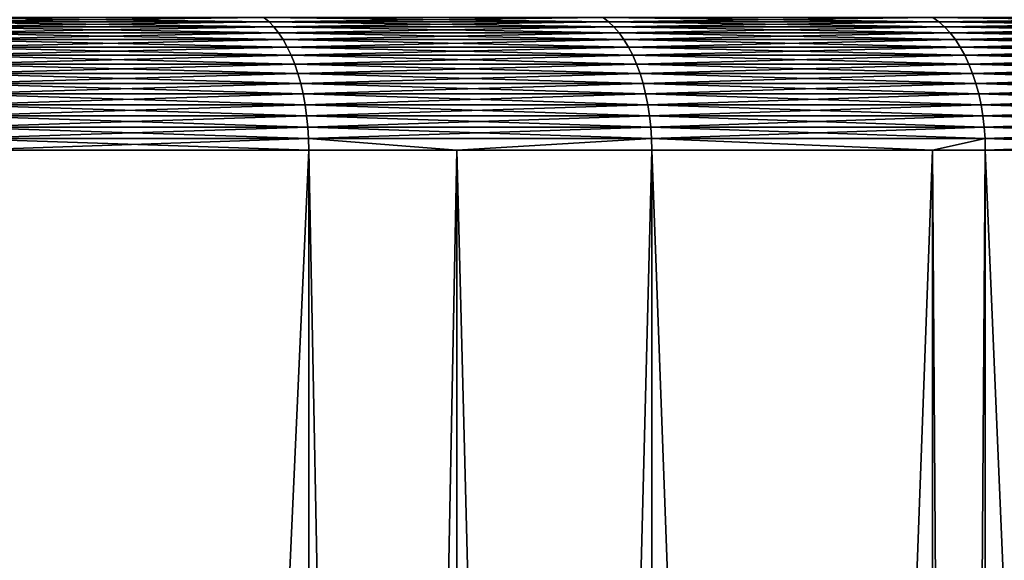
# Model space of a CAD drawing. Extents: x -30 to 30, y -30.9 to 0.
# Drawn here: x 13.1 to 16.7, y -3.9 to -1.9 of the extents above; entities that cross this region are included whole.
import ezdxf

# ---------------------------------------------------------------- set-up
doc = ezdxf.new("R2010")
doc.units = 0
doc.layers.add('L1', color=7, linetype='CONTINUOUS')

msp = doc.modelspace()

# ---------------------------------------------------------------- linework, layer by layer
at = {"layer": 'L1', "color": 7}
for points in [[(12.79702, -1.942113, -26.80255), (12.78043, -1.927091, -26.76781), (14.02105, -1.927091, -26.13934)], [(14.03925, -1.942113, 26.17327), (14.02105, -1.927091, 26.13934), (12.78043, -1.927091, 26.76781)], [(14.03925, -1.942113, 26.17327), (12.78043, -1.927091, 26.76781), (12.79702, -1.942113, 26.80255)], [(12.79702, -1.942113, -26.80255), (14.02105, -1.927091, -26.13934), (14.03925, -1.942113, -26.17327)], [(14.03925, -1.942113, -26.17327), (14.02105, -1.927091, -26.13934), (15.23085, -1.927091, -25.45341)], [(15.25062, -1.942113, 25.48645), (15.23085, -1.927091, 25.45341), (14.02105, -1.927091, 26.13934)], [(15.25062, -1.942113, 25.48645), (14.02105, -1.927091, 26.13934), (14.03925, -1.942113, 26.17327)], [(14.03925, -1.942113, -26.17327), (15.23085, -1.927091, -25.45341), (15.25062, -1.942113, -25.48645)], [(15.25062, -1.942113, -25.48645), (15.23085, -1.927091, -25.45341), (16.40717, -1.927091, -24.71153)], [(16.42847, -1.942113, 24.7436), (16.40717, -1.927091, 24.71153), (15.23085, -1.927091, 25.45341)], [(16.42847, -1.942113, 24.7436), (15.23085, -1.927091, 25.45341), (15.25062, -1.942113, 25.48645)], [(15.25062, -1.942113, -25.48645), (16.40717, -1.927091, -24.71153), (16.42847, -1.942113, -24.7436)], [(16.42847, -1.942113, -24.7436), (16.40717, -1.927091, -24.71153), (17.54742, -1.927091, -23.91533)], [(17.5702, -1.942113, 23.94637), (17.54742, -1.927091, 23.91533), (16.40717, -1.927091, 24.71153)], [(17.5702, -1.942113, 23.94637), (16.40717, -1.927091, 24.71153), (16.42847, -1.942113, 24.7436)], [(16.42847, -1.942113, -24.7436), (17.54742, -1.927091, -23.91533), (17.5702, -1.942113, -23.94637)], [(12.81301, -1.960263, -26.83605), (12.79702, -1.942113, -26.80255), (14.03925, -1.942113, -26.17327)], [(14.0568, -1.960263, 26.20598), (14.03925, -1.942113, 26.17327), (12.79702, -1.942113, 26.80255)], [(14.0568, -1.960263, 26.20598), (12.79702, -1.942113, 26.80255), (12.81301, -1.960263, 26.83605)], [(12.81301, -1.960263, -26.83605), (14.03925, -1.942113, -26.17327), (14.0568, -1.960263, -26.20598)], [(12.82831, -1.981417, -26.86809), (12.81301, -1.960263, -26.83605), (14.0568, -1.960263, -26.20598)], [(14.07358, -1.981417, 26.23727), (14.0568, -1.960263, 26.20598), (12.81301, -1.960263, 26.83605)], [(14.07358, -1.981417, 26.23727), (12.81301, -1.960263, 26.83605), (12.82831, -1.981417, 26.86809)], [(12.82831, -1.981417, -26.86809), (14.0568, -1.960263, -26.20598), (14.07358, -1.981417, -26.23727)], [(14.0568, -1.960263, -26.20598), (14.03925, -1.942113, -26.17327), (15.25062, -1.942113, -25.48645)], [(15.26968, -1.960263, 25.51831), (15.25062, -1.942113, 25.48645), (14.03925, -1.942113, 26.17327)], [(15.26968, -1.960263, 25.51831), (14.03925, -1.942113, 26.17327), (14.0568, -1.960263, 26.20598)], [(14.0568, -1.960263, -26.20598), (15.25062, -1.942113, -25.48645), (15.26968, -1.960263, -25.51831)], [(14.07358, -1.981417, -26.23727), (14.0568, -1.960263, -26.20598), (15.26968, -1.960263, -25.51831)], [(15.28791, -1.981417, 25.54877), (15.26968, -1.960263, 25.51831), (14.0568, -1.960263, 26.20598)], [(15.28791, -1.981417, 25.54877), (14.0568, -1.960263, 26.20598), (14.07358, -1.981417, 26.23727)], [(14.07358, -1.981417, -26.23727), (15.26968, -1.960263, -25.51831), (15.28791, -1.981417, -25.54877)], [(15.26968, -1.960263, -25.51831), (15.25062, -1.942113, -25.48645), (16.42847, -1.942113, -24.7436)], [(16.449, -1.960263, 24.77453), (16.42847, -1.942113, 24.7436), (15.25062, -1.942113, 25.48645)], [(16.449, -1.960263, 24.77453), (15.25062, -1.942113, 25.48645), (15.26968, -1.960263, 25.51831)], [(15.26968, -1.960263, -25.51831), (16.42847, -1.942113, -24.7436), (16.449, -1.960263, -24.77453)], [(15.28791, -1.981417, -25.54877), (15.26968, -1.960263, -25.51831), (16.449, -1.960263, -24.77453)], [(16.46864, -1.981417, 24.80411), (16.449, -1.960263, 24.77453), (15.26968, -1.960263, 25.51831)], [(16.46864, -1.981417, 24.80411), (15.26968, -1.960263, 25.51831), (15.28791, -1.981417, 25.54877)], [(15.28791, -1.981417, -25.54877), (16.449, -1.960263, -24.77453), (16.46864, -1.981417, -24.80411)], [(16.449, -1.960263, -24.77453), (16.42847, -1.942113, -24.7436), (17.5702, -1.942113, -23.94637)], [(17.59216, -1.960263, 23.9763), (17.5702, -1.942113, 23.94637), (16.42847, -1.942113, 24.7436)], [(17.59216, -1.960263, 23.9763), (16.42847, -1.942113, 24.7436), (16.449, -1.960263, 24.77453)], [(16.449, -1.960263, -24.77453), (17.5702, -1.942113, -23.94637), (17.59216, -1.960263, -23.9763)], [(16.46864, -1.981417, -24.80411), (16.449, -1.960263, -24.77453), (17.59216, -1.960263, -23.9763)], [(17.61316, -1.981417, 24.00492), (17.59216, -1.960263, 23.9763), (16.449, -1.960263, 24.77453)], [(17.61316, -1.981417, 24.00492), (16.449, -1.960263, 24.77453), (16.46864, -1.981417, 24.80411)], [(16.46864, -1.981417, -24.80411), (17.59216, -1.960263, -23.9763), (17.61316, -1.981417, -24.00492)], [(12.8428, -2.00543, -26.89844), (12.82831, -1.981417, -26.86809), (14.07358, -1.981417, -26.23727)], [(14.08948, -2.00543, 26.2669), (14.07358, -1.981417, 26.23727), (12.82831, -1.981417, 26.86809)], [(14.08948, -2.00543, 26.2669), (12.82831, -1.981417, 26.86809), (12.8428, -2.00543, 26.89844)], [(12.8428, -2.00543, -26.89844), (14.07358, -1.981417, -26.23727), (14.08948, -2.00543, -26.2669)], [(14.08948, -2.00543, -26.2669), (14.07358, -1.981417, -26.23727), (15.28791, -1.981417, -25.54877)], [(15.30518, -2.00543, 25.57763), (15.28791, -1.981417, 25.54877), (14.07358, -1.981417, 26.23727)], [(15.30518, -2.00543, 25.57763), (14.07358, -1.981417, 26.23727), (14.08948, -2.00543, 26.2669)], [(14.08948, -2.00543, -26.2669), (15.28791, -1.981417, -25.54877), (15.30518, -2.00543, -25.57763)], [(15.30518, -2.00543, -25.57763), (15.28791, -1.981417, -25.54877), (16.46864, -1.981417, -24.80411)], [(16.48724, -2.00543, 24.83213), (16.46864, -1.981417, 24.80411), (15.28791, -1.981417, 25.54877)], [(16.48724, -2.00543, 24.83213), (15.28791, -1.981417, 25.54877), (15.30518, -2.00543, 25.57763)], [(15.30518, -2.00543, -25.57763), (16.46864, -1.981417, -24.80411), (16.48724, -2.00543, -24.83213)], [(16.48724, -2.00543, -24.83213), (16.46864, -1.981417, -24.80411), (17.61316, -1.981417, -24.00492)], [(17.63306, -2.00543, 24.03204), (17.61316, -1.981417, 24.00492), (16.46864, -1.981417, 24.80411)], [(17.63306, -2.00543, 24.03204), (16.46864, -1.981417, 24.80411), (16.48724, -2.00543, 24.83213)], [(16.48724, -2.00543, -24.83213), (17.61316, -1.981417, -24.00492), (17.63306, -2.00543, -24.03204)], [(12.85639, -2.032138, -26.9269), (12.8428, -2.00543, -26.89844), (14.08948, -2.00543, -26.2669)], [(14.10438, -2.032138, 26.29469), (14.08948, -2.00543, 26.2669), (12.8428, -2.00543, 26.89844)], [(14.10438, -2.032138, 26.29469), (12.8428, -2.00543, 26.89844), (12.85639, -2.032138, 26.9269)], [(12.85639, -2.032138, -26.9269), (14.08948, -2.00543, -26.2669), (14.10438, -2.032138, -26.29469)], [(12.86898, -2.061359, -26.95327), (12.85639, -2.032138, -26.9269), (14.10438, -2.032138, -26.29469)], [(14.11819, -2.061359, 26.32044), (14.10438, -2.032138, 26.29469), (12.85639, -2.032138, 26.9269)], [(14.11819, -2.061359, 26.32044), (12.85639, -2.032138, 26.9269), (12.86898, -2.061359, 26.95327)], [(12.86898, -2.061359, -26.95327), (14.10438, -2.032138, -26.29469), (14.11819, -2.061359, -26.32044)], [(14.10438, -2.032138, -26.29469), (14.08948, -2.00543, -26.2669), (15.30518, -2.00543, -25.57763)], [(15.32137, -2.032138, 25.60469), (15.30518, -2.00543, 25.57763), (14.08948, -2.00543, 26.2669)], [(15.32137, -2.032138, 25.60469), (14.08948, -2.00543, 26.2669), (14.10438, -2.032138, 26.29469)], [(14.10438, -2.032138, -26.29469), (15.30518, -2.00543, -25.57763), (15.32137, -2.032138, -25.60469)], [(14.11819, -2.061359, -26.32044), (14.10438, -2.032138, -26.29469), (15.32137, -2.032138, -25.60469)], [(15.33638, -2.061359, 25.62976), (15.32137, -2.032138, 25.60469), (14.10438, -2.032138, 26.29469)], [(15.33638, -2.061359, 25.62976), (14.10438, -2.032138, 26.29469), (14.11819, -2.061359, 26.32044)], [(14.11819, -2.061359, -26.32044), (15.32137, -2.032138, -25.60469), (15.33638, -2.061359, -25.62976)], [(15.32137, -2.032138, -25.60469), (15.30518, -2.00543, -25.57763), (16.48724, -2.00543, -24.83213)], [(16.50468, -2.032138, 24.8584), (16.48724, -2.00543, 24.83213), (15.30518, -2.00543, 25.57763)], [(16.50468, -2.032138, 24.8584), (15.30518, -2.00543, 25.57763), (15.32137, -2.032138, 25.60469)], [(15.32137, -2.032138, -25.60469), (16.48724, -2.00543, -24.83213), (16.50468, -2.032138, -24.8584)], [(15.33638, -2.061359, -25.62976), (15.32137, -2.032138, -25.60469), (16.50468, -2.032138, -24.8584)], [(16.52084, -2.061359, 24.88274), (16.50468, -2.032138, 24.8584), (15.32137, -2.032138, 25.60469)], [(16.52084, -2.061359, 24.88274), (15.32137, -2.032138, 25.60469), (15.33638, -2.061359, 25.62976)], [(15.33638, -2.061359, -25.62976), (16.50468, -2.032138, -24.8584), (16.52084, -2.061359, -24.88274)], [(16.50468, -2.032138, -24.8584), (16.48724, -2.00543, -24.83213), (17.63306, -2.00543, -24.03204)], [(17.65171, -2.032138, 24.05746), (17.63306, -2.00543, 24.03204), (16.48724, -2.00543, 24.83213)], [(17.65171, -2.032138, 24.05746), (16.48724, -2.00543, 24.83213), (16.50468, -2.032138, 24.8584)], [(16.50468, -2.032138, -24.8584), (17.63306, -2.00543, -24.03204), (17.65171, -2.032138, -24.05746)], [(16.52084, -2.061359, -24.88274), (16.50468, -2.032138, -24.8584), (17.65171, -2.032138, -24.05746)], [(17.669, -2.061359, 24.08102), (17.65171, -2.032138, 24.05746), (16.50468, -2.032138, 24.8584)], [(17.669, -2.061359, 24.08102), (16.50468, -2.032138, 24.8584), (16.52084, -2.061359, 24.88274)], [(16.52084, -2.061359, -24.88274), (17.65171, -2.032138, -24.05746), (17.669, -2.061359, -24.08102)], [(12.88049, -2.092894, -26.97737), (12.86898, -2.061359, -26.95327), (14.11819, -2.061359, -26.32044)], [(14.13082, -2.092894, 26.34398), (14.11819, -2.061359, 26.32044), (12.86898, -2.061359, 26.95327)], [(14.13082, -2.092894, 26.34398), (12.86898, -2.061359, 26.95327), (12.88049, -2.092894, 26.97737)], [(12.88049, -2.092894, -26.97737), (14.11819, -2.061359, -26.32044), (14.13082, -2.092894, -26.34398)], [(14.13082, -2.092894, -26.34398), (14.11819, -2.061359, -26.32044), (15.33638, -2.061359, -25.62976)], [(15.35009, -2.092894, 25.65268), (15.33638, -2.061359, 25.62976), (14.11819, -2.061359, 26.32044)], [(15.35009, -2.092894, 25.65268), (14.11819, -2.061359, 26.32044), (14.13082, -2.092894, 26.34398)], [(14.13082, -2.092894, -26.34398), (15.33638, -2.061359, -25.62976), (15.35009, -2.092894, -25.65268)], [(15.35009, -2.092894, -25.65268), (15.33638, -2.061359, -25.62976), (16.52084, -2.061359, -24.88274)], [(16.53562, -2.092894, 24.90499), (16.52084, -2.061359, 24.88274), (15.33638, -2.061359, 25.62976)], [(16.53562, -2.092894, 24.90499), (15.33638, -2.061359, 25.62976), (15.35009, -2.092894, 25.65268)], [(15.35009, -2.092894, -25.65268), (16.52084, -2.061359, -24.88274), (16.53562, -2.092894, -24.90499)], [(16.53562, -2.092894, -24.90499), (16.52084, -2.061359, -24.88274), (17.669, -2.061359, -24.08102)], [(17.6848, -2.092894, 24.10256), (17.669, -2.061359, 24.08102), (16.52084, -2.061359, 24.88274)], [(17.6848, -2.092894, 24.10256), (16.52084, -2.061359, 24.88274), (16.53562, -2.092894, 24.90499)], [(16.53562, -2.092894, -24.90499), (17.669, -2.061359, -24.08102), (17.6848, -2.092894, -24.10256)], [(12.89083, -2.126526, -26.99904), (12.88049, -2.092894, -26.97737), (14.13082, -2.092894, -26.34398)], [(14.14217, -2.126526, 26.36514), (14.13082, -2.092894, 26.34398), (12.88049, -2.092894, 26.97737)], [(14.14217, -2.126526, 26.36514), (12.88049, -2.092894, 26.97737), (12.89083, -2.126526, 26.99904)], [(12.89083, -2.126526, -26.99904), (14.13082, -2.092894, -26.34398), (14.14217, -2.126526, -26.36514)], [(14.14217, -2.126526, -26.36514), (14.13082, -2.092894, -26.34398), (15.35009, -2.092894, -25.65268)], [(15.36242, -2.126526, 25.67329), (15.35009, -2.092894, 25.65268), (14.13082, -2.092894, 26.34398)], [(15.36242, -2.126526, 25.67329), (14.13082, -2.092894, 26.34398), (14.14217, -2.126526, 26.36514)], [(14.14217, -2.126526, -26.36514), (15.35009, -2.092894, -25.65268), (15.36242, -2.126526, -25.67329)], [(15.36242, -2.126526, -25.67329), (15.35009, -2.092894, -25.65268), (16.53562, -2.092894, -24.90499)], [(16.5489, -2.126526, 24.925), (16.53562, -2.092894, 24.90499), (15.35009, -2.092894, 25.65268)], [(16.5489, -2.126526, 24.925), (15.35009, -2.092894, 25.65268), (15.36242, -2.126526, 25.67329)], [(15.36242, -2.126526, -25.67329), (16.53562, -2.092894, -24.90499), (16.5489, -2.126526, -24.925)], [(16.5489, -2.126526, -24.925), (16.53562, -2.092894, -24.90499), (17.6848, -2.092894, -24.10256)], [(17.699, -2.126526, 24.12192), (17.6848, -2.092894, 24.10256), (16.53562, -2.092894, 24.90499)], [(17.699, -2.126526, 24.12192), (16.53562, -2.092894, 24.90499), (16.5489, -2.126526, 24.925)], [(16.5489, -2.126526, -24.925), (17.6848, -2.092894, -24.10256), (17.699, -2.126526, -24.12192)], [(12.89995, -2.162026, -27.01813), (12.89083, -2.126526, -26.99904), (14.14217, -2.126526, -26.36514)], [(14.15217, -2.162026, 26.38378), (14.14217, -2.126526, 26.36514), (12.89083, -2.126526, 26.99904)], [(14.15217, -2.162026, 26.38378), (12.89083, -2.126526, 26.99904), (12.89995, -2.162026, 27.01813)], [(12.89995, -2.162026, -27.01813), (14.14217, -2.126526, -26.36514), (14.15217, -2.162026, -26.38378)], [(14.15217, -2.162026, -26.38378), (14.14217, -2.126526, -26.36514), (15.36242, -2.126526, -25.67329)], [(15.37328, -2.162026, 25.69144), (15.36242, -2.126526, 25.67329), (14.14217, -2.126526, 26.36514)], [(15.37328, -2.162026, 25.69144), (14.14217, -2.126526, 26.36514), (14.15217, -2.162026, 26.38378)], [(14.15217, -2.162026, -26.38378), (15.36242, -2.126526, -25.67329), (15.37328, -2.162026, -25.69144)], [(15.37328, -2.162026, -25.69144), (15.36242, -2.126526, -25.67329), (16.5489, -2.126526, -24.925)], [(16.5606, -2.162026, 24.94262), (16.5489, -2.126526, 24.925), (15.36242, -2.126526, 25.67329)], [(16.5606, -2.162026, 24.94262), (15.36242, -2.126526, 25.67329), (15.37328, -2.162026, 25.69144)], [(15.37328, -2.162026, -25.69144), (16.5489, -2.126526, -24.925), (16.5606, -2.162026, -24.94262)], [(16.5606, -2.162026, -24.94262), (16.5489, -2.126526, -24.925), (17.699, -2.126526, -24.12192)], [(17.71152, -2.162026, 24.13897), (17.699, -2.126526, 24.12192), (16.5489, -2.126526, 24.925)], [(17.71152, -2.162026, 24.13897), (16.5489, -2.126526, 24.925), (16.5606, -2.162026, 24.94262)], [(16.5606, -2.162026, -24.94262), (17.699, -2.126526, -24.12192), (17.71152, -2.162026, -24.13897)], [(12.90777, -2.199152, -27.03451), (12.89995, -2.162026, -27.01813), (14.15217, -2.162026, -26.38378)], [(14.16075, -2.199152, 26.39978), (14.15217, -2.162026, 26.38378), (12.89995, -2.162026, 27.01813)], [(14.16075, -2.199152, 26.39978), (12.89995, -2.162026, 27.01813), (12.90777, -2.199152, 27.03451)], [(12.90777, -2.199152, -27.03451), (14.15217, -2.162026, -26.38378), (14.16075, -2.199152, -26.39978)], [(14.16075, -2.199152, -26.39978), (14.15217, -2.162026, -26.38378), (15.37328, -2.162026, -25.69144)], [(15.3826, -2.199152, 25.70701), (15.37328, -2.162026, 25.69144), (14.15217, -2.162026, 26.38378)], [(15.3826, -2.199152, 25.70701), (14.15217, -2.162026, 26.38378), (14.16075, -2.199152, 26.39978)], [(14.16075, -2.199152, -26.39978), (15.37328, -2.162026, -25.69144), (15.3826, -2.199152, -25.70701)], [(15.3826, -2.199152, -25.70701), (15.37328, -2.162026, -25.69144), (16.5606, -2.162026, -24.94262)], [(16.57064, -2.199152, 24.95774), (16.5606, -2.162026, 24.94262), (15.37328, -2.162026, 25.69144)], [(16.57064, -2.199152, 24.95774), (15.37328, -2.162026, 25.69144), (15.3826, -2.199152, 25.70701)], [(15.3826, -2.199152, -25.70701), (16.5606, -2.162026, -24.94262), (16.57064, -2.199152, -24.95774)], [(16.57064, -2.199152, -24.95774), (16.5606, -2.162026, -24.94262), (17.71152, -2.162026, -24.13897)], [(17.72225, -2.199152, 24.15361), (17.71152, -2.162026, 24.13897), (16.5606, -2.162026, 24.94262)], [(17.72225, -2.199152, 24.15361), (16.5606, -2.162026, 24.94262), (16.57064, -2.199152, 24.95774)], [(16.57064, -2.199152, -24.95774), (17.71152, -2.162026, -24.13897), (17.72225, -2.199152, -24.15361)], [(12.91424, -2.23765, -27.04806), (12.90777, -2.199152, -27.03451), (14.16075, -2.199152, -26.39978)], [(14.16785, -2.23765, 26.41301), (14.16075, -2.199152, 26.39978), (12.90777, -2.199152, 27.03451)], [(14.16785, -2.23765, 26.41301), (12.90777, -2.199152, 27.03451), (12.91424, -2.23765, 27.04806)], [(12.91424, -2.23765, -27.04806), (14.16075, -2.199152, -26.39978), (14.16785, -2.23765, -26.41301)], [(14.16785, -2.23765, -26.41301), (14.16075, -2.199152, -26.39978), (15.3826, -2.199152, -25.70701)], [(15.39032, -2.23765, 25.7199), (15.3826, -2.199152, 25.70701), (14.16075, -2.199152, 26.39978)], [(15.39032, -2.23765, 25.7199), (14.16075, -2.199152, 26.39978), (14.16785, -2.23765, 26.41301)], [(14.16785, -2.23765, -26.41301), (15.3826, -2.199152, -25.70701), (15.39032, -2.23765, -25.7199)], [(15.39032, -2.23765, -25.7199), (15.3826, -2.199152, -25.70701), (16.57064, -2.199152, -24.95774)], [(16.57895, -2.23765, 24.97026), (16.57064, -2.199152, 24.95774), (15.3826, -2.199152, 25.70701)], [(16.57895, -2.23765, 24.97026), (15.3826, -2.199152, 25.70701), (15.39032, -2.23765, 25.7199)], [(15.39032, -2.23765, -25.7199), (16.57064, -2.199152, -24.95774), (16.57895, -2.23765, -24.97026)], [(16.57895, -2.23765, -24.97026), (16.57064, -2.199152, -24.95774), (17.72225, -2.199152, -24.15361)], [(17.73114, -2.23765, 24.16572), (17.72225, -2.199152, 24.15361), (16.57064, -2.199152, 24.95774)], [(17.73114, -2.23765, 24.16572), (16.57064, -2.199152, 24.95774), (16.57895, -2.23765, 24.97026)], [(16.57895, -2.23765, -24.97026), (17.72225, -2.199152, -24.15361), (17.73114, -2.23765, -24.16572)], [(12.91932, -2.277257, -27.0587), (12.91424, -2.23765, -27.04806), (14.16785, -2.23765, -26.41301)], [(14.17342, -2.277257, 26.4234), (14.16785, -2.23765, 26.41301), (12.91424, -2.23765, 27.04806)], [(14.17342, -2.277257, 26.4234), (12.91424, -2.23765, 27.04806), (12.91932, -2.277257, 27.0587)], [(12.91932, -2.277257, -27.0587), (14.16785, -2.23765, -26.41301), (14.17342, -2.277257, -26.4234)], [(14.17342, -2.277257, -26.4234), (14.16785, -2.23765, -26.41301), (15.39032, -2.23765, -25.7199)], [(15.39637, -2.277257, 25.73002), (15.39032, -2.23765, 25.7199), (14.16785, -2.23765, 26.41301)], [(15.39637, -2.277257, 25.73002), (14.16785, -2.23765, 26.41301), (14.17342, -2.277257, 26.4234)], [(14.17342, -2.277257, -26.4234), (15.39032, -2.23765, -25.7199), (15.39637, -2.277257, -25.73002)], [(15.39637, -2.277257, -25.73002), (15.39032, -2.23765, -25.7199), (16.57895, -2.23765, -24.97026)], [(16.58547, -2.277257, 24.98008), (16.57895, -2.23765, 24.97026), (15.39032, -2.23765, 25.7199)], [(16.58547, -2.277257, 24.98008), (15.39032, -2.23765, 25.7199), (15.39637, -2.277257, 25.73002)], [(15.39637, -2.277257, -25.73002), (16.57895, -2.23765, -24.97026), (16.58547, -2.277257, -24.98008)], [(16.58547, -2.277257, -24.98008), (16.57895, -2.23765, -24.97026), (17.73114, -2.23765, -24.16572)], [(17.73812, -2.277257, 24.17522), (17.73114, -2.23765, 24.16572), (16.57895, -2.23765, 24.97026)], [(17.73812, -2.277257, 24.17522), (16.57895, -2.23765, 24.97026), (16.58547, -2.277257, 24.98008)], [(16.58547, -2.277257, -24.98008), (17.73114, -2.23765, -24.16572), (17.73812, -2.277257, -24.17522)], [(12.92297, -2.317703, -27.06636), (12.91932, -2.277257, -27.0587), (14.17342, -2.277257, -26.4234)], [(14.17743, -2.317703, 26.43088), (14.17342, -2.277257, 26.4234), (12.91932, -2.277257, 27.0587)], [(14.17743, -2.317703, 26.43088), (12.91932, -2.277257, 27.0587), (12.92297, -2.317703, 27.06636)], [(12.92297, -2.317703, -27.06636), (14.17342, -2.277257, -26.4234), (14.17743, -2.317703, -26.43088)], [(14.17743, -2.317703, -26.43088), (14.17342, -2.277257, -26.4234), (15.39637, -2.277257, -25.73002)], [(15.40072, -2.317703, 25.7373), (15.39637, -2.277257, 25.73002), (14.17342, -2.277257, 26.4234)], [(15.40072, -2.317703, 25.7373), (14.17342, -2.277257, 26.4234), (14.17743, -2.317703, 26.43088)], [(14.17743, -2.317703, -26.43088), (15.39637, -2.277257, -25.73002), (15.40072, -2.317703, -25.7373)], [(15.40072, -2.317703, -25.7373), (15.39637, -2.277257, -25.73002), (16.58547, -2.277257, -24.98008)], [(16.59016, -2.317703, 24.98714), (16.58547, -2.277257, 24.98008), (15.39637, -2.277257, 25.73002)], [(16.59016, -2.317703, 24.98714), (15.39637, -2.277257, 25.73002), (15.40072, -2.317703, 25.7373)], [(15.40072, -2.317703, -25.7373), (16.58547, -2.277257, -24.98008), (16.59016, -2.317703, -24.98714)], [(16.59016, -2.317703, -24.98714), (16.58547, -2.277257, -24.98008), (17.73812, -2.277257, -24.17522)], [(17.74313, -2.317703, 24.18206), (17.73812, -2.277257, 24.17522), (16.58547, -2.277257, 24.98008)], [(17.74313, -2.317703, 24.18206), (16.58547, -2.277257, 24.98008), (16.59016, -2.317703, 24.98714)], [(16.59016, -2.317703, -24.98714), (17.73812, -2.277257, -24.17522), (17.74313, -2.317703, -24.18206)], [(12.92518, -2.35871, -27.07097), (12.92297, -2.317703, -27.06636), (14.17743, -2.317703, -26.43088)], [(14.17985, -2.35871, 26.43538), (14.17743, -2.317703, 26.43088), (12.92297, -2.317703, 27.06636)], [(14.17985, -2.35871, 26.43538), (12.92297, -2.317703, 27.06636), (12.92518, -2.35871, 27.07097)], [(12.92518, -2.35871, -27.07097), (14.17743, -2.317703, -26.43088), (14.17985, -2.35871, -26.43538)], [(14.17985, -2.35871, -26.43538), (14.17743, -2.317703, -26.43088), (15.40072, -2.317703, -25.7373)], [(15.40335, -2.35871, 25.74169), (15.40072, -2.317703, 25.7373), (14.17743, -2.317703, 26.43088)], [(15.40335, -2.35871, 25.74169), (14.17743, -2.317703, 26.43088), (14.17985, -2.35871, 26.43538)], [(14.17985, -2.35871, -26.43538), (15.40072, -2.317703, -25.7373), (15.40335, -2.35871, -25.74169)], [(15.40335, -2.35871, -25.74169), (15.40072, -2.317703, -25.7373), (16.59016, -2.317703, -24.98714)], [(16.59299, -2.35871, 24.9914), (16.59016, -2.317703, 24.98714), (15.40072, -2.317703, 25.7373)], [(16.59299, -2.35871, 24.9914), (15.40072, -2.317703, 25.7373), (15.40335, -2.35871, 25.74169)], [(15.40335, -2.35871, -25.74169), (16.59016, -2.317703, -24.98714), (16.59299, -2.35871, -24.9914)], [(16.59299, -2.35871, -24.9914), (16.59016, -2.317703, -24.98714), (17.74313, -2.317703, -24.18206)], [(17.74616, -2.35871, 24.18618), (17.74313, -2.317703, 24.18206), (16.59016, -2.317703, 24.98714)], [(17.74616, -2.35871, 24.18618), (16.59016, -2.317703, 24.98714), (16.59299, -2.35871, 24.9914)], [(16.59299, -2.35871, -24.9914), (17.74313, -2.317703, -24.18206), (17.74616, -2.35871, -24.18618)], [(12.92518, -2.35871, 27.07097), (12.95232, -2.4, 27.05913), (14.17985, -2.35871, 26.43538)], [(14.17985, -2.35871, -26.43538), (14.18066, -2.4, -26.43689), (12.92518, -2.35871, -27.07097)], [(12.92518, -2.35871, -27.07097), (14.18066, -2.4, -26.43689), (12.95232, -2.4, -27.05913)], [(12.95232, -2.4, 27.05913), (14.18066, -2.4, 26.43689), (14.17985, -2.35871, 26.43538)], [(14.17985, -2.35871, 26.43538), (14.18066, -2.4, 26.43689), (14.70871, -2.4, 26.13749)], [(14.17985, -2.35871, 26.43538), (14.70871, -2.4, 26.13749), (15.40335, -2.35871, 25.74169)], [(15.40335, -2.35871, -25.74169), (14.70871, -2.4, -26.13749), (14.17985, -2.35871, -26.43538)], [(14.17985, -2.35871, -26.43538), (14.70871, -2.4, -26.13749), (14.18066, -2.4, -26.43689)], [(15.40335, -2.35871, 25.74169), (14.70871, -2.4, 26.13749), (15.40423, -2.4, 25.74315)], [(15.40335, -2.35871, -25.74169), (15.40423, -2.4, -25.74315), (14.70871, -2.4, -26.13749)], [(16.40611, -2.4, 25.11129), (16.59299, -2.35871, 24.9914), (15.40335, -2.35871, 25.74169)], [(15.40335, -2.35871, 25.74169), (15.40423, -2.4, 25.74315), (16.40611, -2.4, 25.11129)], [(16.59299, -2.35871, -24.9914), (16.40611, -2.4, -25.11129), (15.40335, -2.35871, -25.74169)], [(16.40611, -2.4, -25.11129), (15.40423, -2.4, -25.74315), (15.40335, -2.35871, -25.74169)], [(16.40611, -2.4, 25.11129), (16.59393, -2.4, 24.99283), (16.59299, -2.35871, 24.9914)], [(16.59299, -2.35871, -24.9914), (16.59393, -2.4, -24.99283), (16.40611, -2.4, -25.11129)], [(16.59299, -2.35871, 24.9914), (16.59393, -2.4, 24.99283), (17.74717, -2.4, 24.18756)], [(16.59299, -2.35871, 24.9914), (17.74717, -2.4, 24.18756), (17.74616, -2.35871, 24.18618)], [(17.74616, -2.35871, -24.18618), (16.59393, -2.4, -24.99283), (16.59299, -2.35871, -24.9914)], [(17.74616, -2.35871, -24.18618), (17.74717, -2.4, -24.18756), (16.59393, -2.4, -24.99283)], [(12.95232, -29.53075, -27.05913), (12.95232, -2.4, -27.05913), (14.18066, -29.53075, -26.43689)], [(14.18066, -29.53075, -26.43689), (12.95232, -2.4, -27.05913), (14.18066, -2.4, -26.43689)], [(14.18066, -29.53075, 26.43689), (14.18066, -2.4, 26.43689), (12.95232, -29.53075, 27.05913)], [(12.95232, -29.53075, 27.05913), (14.18066, -2.4, 26.43689), (12.95232, -2.4, 27.05913)], [(14.18066, -29.53075, -26.43689), (14.18066, -2.4, -26.43689), (14.70871, -29.53075, -26.13749)], [(14.70871, -29.53075, -26.13749), (14.18066, -2.4, -26.43689), (14.70871, -2.4, -26.13749)], [(14.70871, -29.53075, 26.13749), (14.70871, -2.4, 26.13749), (14.18066, -29.53075, 26.43689)], [(14.18066, -29.53075, 26.43689), (14.70871, -2.4, 26.13749), (14.18066, -2.4, 26.43689)], [(14.70871, -29.53075, -26.13749), (14.70871, -2.4, -26.13749), (15.40423, -29.53075, -25.74315)], [(15.40423, -29.53075, -25.74315), (14.70871, -2.4, -26.13749), (15.40423, -2.4, -25.74315)], [(15.40423, -29.53075, 25.74315), (15.40423, -2.4, 25.74315), (14.70871, -29.53075, 26.13749)], [(14.70871, -29.53075, 26.13749), (15.40423, -2.4, 25.74315), (14.70871, -2.4, 26.13749)], [(15.40423, -29.53075, -25.74315), (15.40423, -2.4, -25.74315), (16.40611, -29.53075, -25.11129)], [(16.40611, -29.53075, -25.11129), (15.40423, -2.4, -25.74315), (16.40611, -2.4, -25.11129)], [(16.40611, -29.53075, 25.11129), (16.40611, -2.4, 25.11129), (15.40423, -29.53075, 25.74315)], [(15.40423, -29.53075, 25.74315), (16.40611, -2.4, 25.11129), (15.40423, -2.4, 25.74315)], [(16.40611, -29.53075, -25.11129), (16.40611, -2.4, -25.11129), (16.59393, -29.53075, -24.99283)], [(16.59393, -29.53075, -24.99283), (16.40611, -2.4, -25.11129), (16.59393, -2.4, -24.99283)], [(16.59393, -29.53075, 24.99283), (16.59393, -2.4, 24.99283), (16.40611, -29.53075, 25.11129)], [(16.40611, -29.53075, 25.11129), (16.59393, -2.4, 24.99283), (16.40611, -2.4, 25.11129)], [(16.59393, -29.53075, -24.99283), (16.59393, -2.4, -24.99283), (17.74717, -29.53075, -24.18756)], [(17.74717, -29.53075, -24.18756), (16.59393, -2.4, -24.99283), (17.74717, -2.4, -24.18756)], [(17.74717, -29.53075, 24.18756), (17.74717, -2.4, 24.18756), (16.59393, -29.53075, 24.99283)], [(16.59393, -29.53075, 24.99283), (17.74717, -2.4, 24.18756), (16.59393, -2.4, 24.99283)]]:
    msp.add_3dface(points, dxfattribs=at)

doc.saveas('drawing.dxf')
